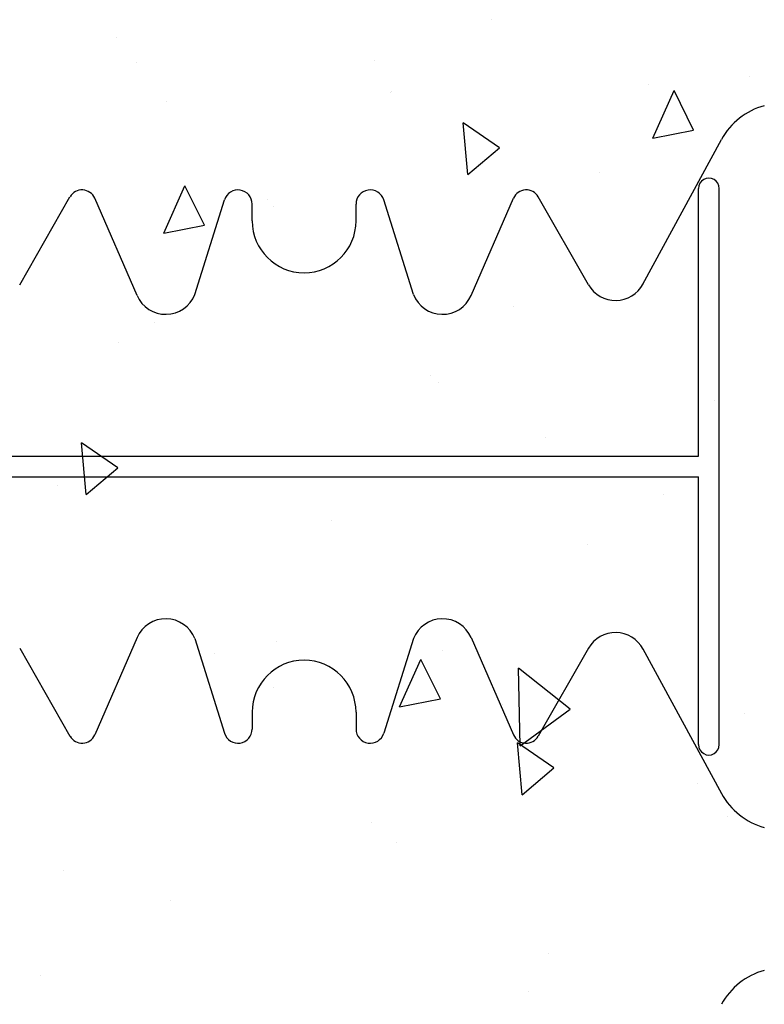
# Model space of a CAD drawing. Extents: x -1043 to 2383, y -808 to 1691.
# Drawn here: x 361 to 468, y -214 to -72 of the extents above; entities that cross this region are included whole.
import ezdxf

# ---------------------------------------------------------------- set-up
doc = ezdxf.new("R2010")
doc.units = 0
doc.header["$MEASUREMENT"] = 0
doc.layers.add('stone', color=7, linetype='CONTINUOUS')
doc.layers.add('text_En', color=7, linetype='CONTINUOUS')

msp = doc.modelspace()

# ---------------------------------------------------------------- linework, layer by layer
at = {"layer": 'stone', "color": 7, "linetype": 'CONTINUOUS'}
for p, q in [((450.61, -110.2), (461.96, -89.28)), ((458.66, -135.05), (458.66, -96.35)), ((461.66, -176.75), (461.66, -96.35)), ((360.57, -110.28), (367.83, -97.57)), ((377.53, -111.85), (371.4, -97.77)), ((385.85, -111.68), (390.15, -98)), ((417.46, -111.68), (413.17, -98)), ((425.78, -111.85), (431.91, -97.77)), ((442.75, -110.28), (435.48, -97.57)), ((394.16, -101.05), (394.16, -98.62)), ((409.16, -101.05), (409.16, -98.62)), ((344.66, -135.05), (458.66, -135.05)), ((344.66, -138.05), (458.66, -138.05)), ((458.66, -176.75), (458.66, -138.05)), ((377.53, -161.25), (371.4, -175.33)), ((385.85, -161.42), (390.15, -175.1)), ((417.46, -161.42), (413.17, -175.1)), ((425.78, -161.25), (431.91, -175.33)), ((360.57, -162.82), (367.83, -175.53)), ((442.75, -162.82), (435.48, -175.53)), ((450.61, -162.9), (461.96, -183.82)), ((394.16, -172.05), (394.16, -174.49)), ((409.16, -172.05), (409.16, -174.49))]:
    msp.add_line(p, q, dxfattribs=at)
for centre, radius, start, end in [((470.75, -94.05), 10, 105.0372, 151.5159), ((460.16, -96.35), 1.5, 359.999, 179.9991), ((369.57, -98.57), 2, 23.5258, 150.2463), ((392.11, -98.62), 2.05, 359.9998, 162.565), ((411.21, -98.62), 2.05, 17.435, 180.0002), ((433.75, -98.57), 2, 29.7537, 156.4742), ((401.66, -101.05), 7.5, 180.0002, 269.9986), ((401.66, -101.05), 7.5, 270.0014, 359.9998), ((446.66, -108.05), 4.5, 209.7486, 332.1762), ((381.66, -110.05), 4.5, 203.2397, 338.8092), ((421.66, -110.05), 4.5, 201.1908, 336.7603), ((381.66, -163.05), 4.5, 21.1908, 156.7603), ((421.66, -163.05), 4.5, 23.2397, 158.8092), ((446.66, -165.05), 4.5, 27.8238, 150.2514), ((401.66, -172.05), 7.5, 90.0014, 179.9998), ((401.66, -172.05), 7.5, 0.0002, 89.9986), ((392.11, -174.49), 2.05, 197.435, 0.0002), ((411.21, -174.49), 2.05, 179.9998, 342.565), ((369.57, -174.54), 2, 209.7537, 336.4742), ((433.75, -174.54), 2, 203.5258, 330.2463), ((460.16, -176.75), 1.5, 180.0009, 0.001), ((470.75, -179.05), 10, 208.4841, 254.9628), ((470.75, -219.05), 10, 105.0372, 151.5159)]:
    msp.add_arc(centre, radius, start, end, dxfattribs=at)
at = {"layer": 'text_En'}
for p, q in [((428.71, -71.96), (428.71, -71.96)), ((374.6, -74.59), (374.6, -74.59)), ((377.4, -78.19), (377.4, -78.19)), ((411.78, -77.9), (411.78, -77.9)), ((466.01, -80.14), (466.01, -80.14)), ((414.21, -82.46), (414.21, -82.46)), ((414.26, -82.4), (414.26, -82.4)), ((451.39, -81.36), (451.39, -81.36)), ((452.06, -89.07), (455.11, -82.22)), ((457.95, -87.93), (455.11, -82.22)), ((381.79, -83.82), (381.79, -83.82)), ((425.31, -94.32), (424.65, -86.85)), ((429.9, -90.47), (424.65, -86.85)), ((452.06, -89.07), (457.95, -87.93)), ((425.31, -94.32), (429.9, -90.47)), ((444.32, -94.09), (444.32, -94.09)), ((381.39, -102.81), (384.44, -95.96)), ((387.28, -101.67), (384.44, -95.96)), ((396.41, -97.93), (396.41, -97.93)), ((397.28, -98.99), (397.28, -98.99)), ((381.39, -102.81), (387.28, -101.67)), ((431.85, -113.46), (431.85, -113.46)), ((380.1, -115.72), (380.1, -115.72)), ((374.87, -118.61), (374.87, -118.61)), ((419.96, -123.39), (419.96, -123.39)), ((421.06, -124.39), (421.06, -124.39)), ((460.98, -126.95), (460.98, -126.95)), ((370.15, -140.6), (369.5, -133.13)), ((374.75, -136.75), (369.5, -133.13)), ((436.58, -132.36), (436.58, -132.36)), ((370.15, -140.6), (374.75, -136.75)), ((366.09, -139.23), (366.09, -139.23)), ((453.61, -140.58), (453.61, -140.58)), ((405.69, -144.42), (405.69, -144.42)), ((442.64, -147.79), (442.64, -147.79)), ((397.69, -161.78), (397.69, -161.78)), ((388.77, -163.63), (388.77, -163.63)), ((421.64, -163.1), (421.64, -163.1)), ((415.46, -171.29), (418.51, -164.44)), ((421.35, -170.15), (418.51, -164.44)), ((432.86, -176.94), (432.63, -165.69)), ((440.13, -171.62), (432.63, -165.69)), ((397.23, -168.51), (397.23, -168.51)), ((415.46, -171.29), (421.35, -170.15)), ((430.35, -170.88), (430.35, -170.88)), ((432.86, -176.94), (440.13, -171.62)), ((465.32, -172.19), (465.32, -172.19)), ((433.15, -183.98), (432.5, -176.51)), ((437.75, -180.12), (432.5, -176.51)), ((433.15, -183.98), (437.75, -180.12)), ((458.45, -182.37), (458.45, -182.37)), ((462.89, -187.07), (462.89, -187.07)), ((411.45, -188.03), (411.45, -188.03)), ((414.98, -190.91), (414.98, -190.91)), ((366.91, -194.96), (366.91, -194.96)), ((382.3, -199.25), (382.3, -199.25)), ((436.96, -206.89), (436.96, -206.89)), ((363.53, -210.09), (363.53, -210.09)), ((434.13, -212.43), (434.13, -212.43))]:
    msp.add_line(p, q, dxfattribs=at)

doc.saveas('drawing.dxf')
